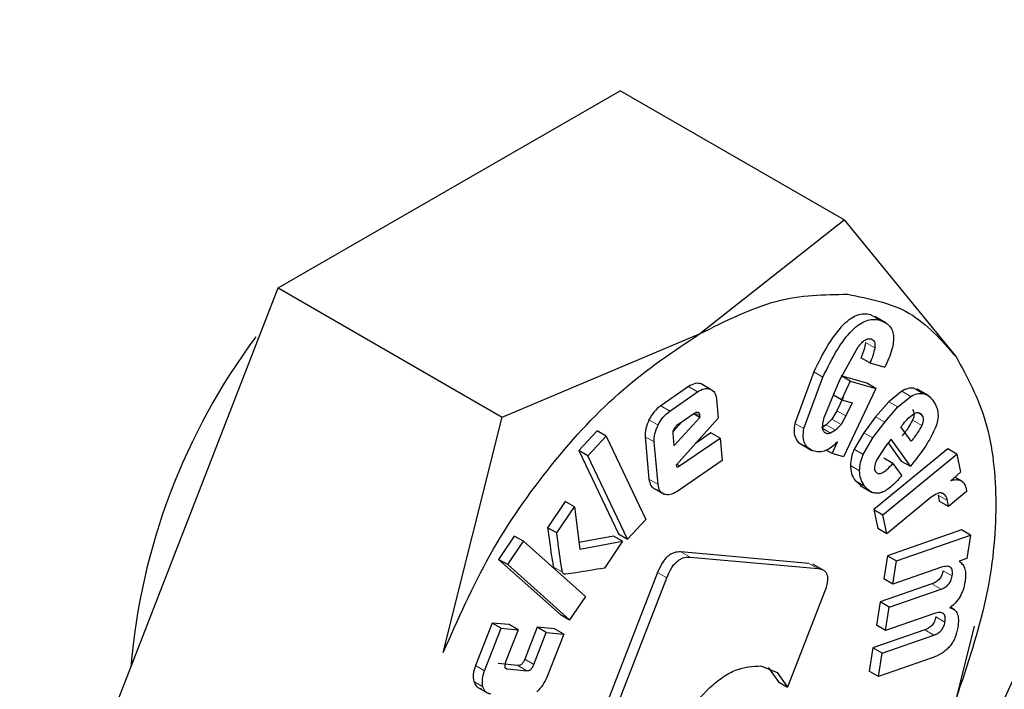
# Model space of a CAD drawing. Units: millimetres. Extents: x 0 to 210, y 0 to 297.
# Drawn here: x 186 to 187, y 92 to 93 of the extents above; entities that cross this region are included whole.
import ezdxf

# ---------------------------------------------------------------- set-up
doc = ezdxf.new("R2010")
doc.units = ezdxf.units.MM

msp = doc.modelspace()

# ---------------------------------------------------------------- linework, layer by layer
at = {"color": 7, "linetype": 'Continuous', "lineweight": 25}
for p, q in [((186.17356, 92.79979), (186.30639, 92.87649)), ((186.4803, 92.77609), (186.30639, 92.87649)), ((186.04102, 92.7233), (186.17356, 92.79979)), ((186.36816, 92.68764), (186.4803, 92.77609)), ((186.4803, 92.77609), (186.56718, 92.66984)), ((185.97462, 92.55212), (186.04102, 92.7233)), ((186.04102, 92.7233), (186.21494, 92.6229)), ((186.51302, 92.69604), (186.50408, 92.7012)), ((186.21494, 92.6229), (186.36816, 92.68764)), ((186.47667, 92.65153), (186.49117, 92.67754)), ((186.50038, 92.66505), (186.49331, 92.66913)), ((186.50038, 92.66505), (186.51201, 92.66171)), ((186.45674, 92.65815), (186.44199, 92.61812)), ((186.44906, 92.61404), (186.46382, 92.65407)), ((186.46493, 92.62274), (186.47667, 92.65153)), ((186.49794, 92.64931), (186.47801, 92.65504)), ((186.48508, 92.65096), (186.47847, 92.65477)), ((186.35949, 92.64666), (186.33795, 92.63178)), ((186.37638, 92.64474), (186.36931, 92.64882)), ((186.48508, 92.65096), (186.47822, 92.63642)), ((186.50501, 92.64523), (186.47994, 92.5921)), ((186.48508, 92.65096), (186.50501, 92.64523)), ((186.50501, 92.64523), (186.49794, 92.64931)), ((186.54568, 92.6397), (186.53673, 92.64487)), ((186.34502, 92.62769), (186.36656, 92.64258)), ((186.38128, 92.63708), (186.38261, 92.62221)), ((186.47822, 92.63642), (186.47198, 92.64003)), ((186.47945, 92.63812), (186.47467, 92.62798)), ((186.47822, 92.63642), (186.48652, 92.63404)), ((186.52502, 92.64316), (186.51502, 92.63495)), ((186.52209, 92.63086), (186.53209, 92.63908)), ((186.48652, 92.63404), (186.48174, 92.6239)), ((186.51502, 92.63495), (186.50472, 92.62317)), ((186.51179, 92.61909), (186.52209, 92.63086)), ((186.16914, 92.44006), (186.21494, 92.6229)), ((186.36822, 92.62273), (186.34838, 92.60096)), ((186.38261, 92.62221), (186.34994, 92.58579)), ((186.35121, 92.6172), (186.36373, 92.62585)), ((186.36822, 92.62273), (186.36332, 92.62556)), ((186.36808, 92.62424), (186.36822, 92.62273)), ((186.47081, 92.62146), (186.46648, 92.617)), ((186.47467, 92.62798), (186.47081, 92.62146)), ((186.48174, 92.6239), (186.47788, 92.61738)), ((186.50472, 92.62317), (186.4955, 92.61089)), ((186.35438, 92.61939), (186.34775, 92.6121)), ((186.46648, 92.617), (186.46265, 92.6147)), ((186.47788, 92.61738), (186.47355, 92.61292)), ((186.50257, 92.6068), (186.51179, 92.61909)), ((186.52437, 92.61542), (186.52634, 92.61789)), ((186.53238, 92.60425), (186.52437, 92.61542)), ((186.28854, 92.61231), (186.27428, 92.59698)), ((186.28135, 92.5929), (186.29561, 92.60823)), ((186.29561, 92.60823), (186.28854, 92.61231)), ((186.29561, 92.60823), (186.32639, 92.54351)), ((186.32587, 92.60777), (186.32883, 92.5748)), ((186.34838, 92.60096), (186.34756, 92.61019)), ((186.35264, 92.58508), (186.38399, 92.60675)), ((186.37692, 92.61083), (186.36503, 92.60261)), ((186.38399, 92.60675), (186.37692, 92.61083)), ((186.38399, 92.60675), (186.38555, 92.58941)), ((186.47355, 92.61292), (186.46972, 92.61062)), ((186.4955, 92.61089), (186.48812, 92.5981)), ((186.49519, 92.59402), (186.50257, 92.6068)), ((186.5167, 92.60581), (186.51262, 92.60068)), ((186.53176, 92.58482), (186.5167, 92.60581)), ((186.3359, 92.57072), (186.33294, 92.60369)), ((186.44611, 92.60239), (186.45513, 92.59718)), ((186.47104, 92.59466), (186.47514, 92.60377)), ((186.56073, 92.59834), (186.50338, 92.55116)), ((186.51262, 92.60068), (186.50545, 92.58945)), ((186.51452, 92.60307), (186.52469, 92.5889)), ((186.5678, 92.59426), (186.56073, 92.59834)), ((186.27428, 92.59698), (186.30506, 92.53227)), ((186.28135, 92.5929), (186.27428, 92.59698)), ((186.31213, 92.52818), (186.28135, 92.5929)), ((186.47104, 92.59466), (186.46649, 92.59729)), ((186.47994, 92.5921), (186.47104, 92.59466)), ((186.51046, 92.54708), (186.5678, 92.59426)), ((186.51817, 92.58699), (186.5111, 92.59108)), ((186.5678, 92.59426), (186.5707, 92.58019)), ((186.34994, 92.58579), (186.35028, 92.58474)), ((186.38555, 92.58941), (186.35061, 92.56527)), ((186.51817, 92.58699), (186.525, 92.57747)), ((186.52469, 92.5889), (186.53176, 92.58482)), ((186.53466, 92.58844), (186.53176, 92.58482)), ((186.5707, 92.58019), (186.56304, 92.57363)), ((186.57226, 92.57298), (186.5663, 92.57642)), ((186.48907, 92.57356), (186.49381, 92.56949)), ((186.4927, 92.56976), (186.50165, 92.5646)), ((186.5749, 92.56794), (186.57527, 92.5651)), ((186.34073, 92.56299), (186.33366, 92.56707)), ((186.54787, 92.56071), (186.51347, 92.53241)), ((186.5534, 92.56241), (186.55415, 92.55762)), ((186.57527, 92.5651), (186.56122, 92.55354)), ((185.90834, 92.38133), (185.97462, 92.55212)), ((186.26392, 92.55749), (186.25019, 92.53708)), ((186.25726, 92.533), (186.27099, 92.5534)), ((186.27099, 92.5534), (186.26392, 92.55749)), ((186.27099, 92.5534), (186.27518, 92.52046)), ((186.56122, 92.55354), (186.55415, 92.55762)), ((186.56122, 92.55354), (186.56047, 92.55833)), ((186.50338, 92.55116), (186.5064, 92.5365)), ((186.50338, 92.55116), (186.51046, 92.54708)), ((186.51347, 92.53241), (186.51046, 92.54708)), ((186.25726, 92.533), (186.25019, 92.53708)), ((186.32639, 92.54351), (186.31213, 92.52818)), ((186.22432, 92.53062), (186.21212, 92.5125)), ((186.23139, 92.52654), (186.22432, 92.53062)), ((186.30126, 92.53065), (186.27451, 92.52572)), ((186.30833, 92.52657), (186.30126, 92.53065)), ((186.30506, 92.53227), (186.31213, 92.52818)), ((186.51347, 92.53241), (186.5064, 92.5365)), ((186.5714, 92.53535), (186.5139, 92.51536)), ((186.52097, 92.51128), (186.57847, 92.53127)), ((186.57847, 92.53127), (186.5714, 92.53535)), ((186.57847, 92.53127), (186.57566, 92.51331)), ((186.21919, 92.50841), (186.23139, 92.52654)), ((186.23139, 92.52654), (186.27948, 92.4837)), ((186.27518, 92.52046), (186.30833, 92.52657)), ((186.30833, 92.52657), (186.29426, 92.50567)), ((186.453, 92.50943), (186.35365, 92.51831)), ((186.36072, 92.51423), (186.46008, 92.50534)), ((186.5139, 92.51536), (186.51106, 92.49727)), ((186.5139, 92.51536), (186.52097, 92.51128)), ((186.21212, 92.5125), (186.2602, 92.46966)), ((186.21919, 92.50841), (186.21212, 92.5125)), ((186.26727, 92.46557), (186.21919, 92.50841)), ((186.46516, 92.5036), (186.4561, 92.50883)), ((186.51813, 92.49319), (186.52097, 92.51128)), ((186.55596, 92.50634), (186.51813, 92.49319)), ((186.57566, 92.51331), (186.56972, 92.511)), ((186.33551, 92.50222), (186.27798, 92.35393)), ((186.28505, 92.34985), (186.34258, 92.49814)), ((186.54846, 92.49349), (186.50828, 92.47952)), ((186.51813, 92.49319), (186.51106, 92.49727)), ((186.27948, 92.4837), (186.26727, 92.46557)), ((186.46506, 92.48719), (186.43638, 92.41327)), ((186.51535, 92.47544), (186.55553, 92.48941)), ((186.50828, 92.47952), (186.50544, 92.46137)), ((186.51535, 92.47544), (186.50828, 92.47952)), ((186.2602, 92.46966), (186.26727, 92.46557)), ((186.51251, 92.45729), (186.51535, 92.47544)), ((186.55034, 92.47044), (186.51251, 92.45729)), ((186.566, 92.4734), (186.56274, 92.47528)), ((186.20707, 92.46308), (186.19422, 92.43006)), ((186.22021, 92.46186), (186.20707, 92.46308)), ((186.21414, 92.459), (186.20707, 92.46308)), ((186.22728, 92.45778), (186.22021, 92.46186)), ((186.51251, 92.45729), (186.50544, 92.46137)), ((186.58126, 92.46067), (186.56718, 92.40447)), ((186.20129, 92.42598), (186.21414, 92.459)), ((186.21414, 92.459), (186.22728, 92.45778)), ((186.22728, 92.45778), (186.21759, 92.4329)), ((186.24207, 92.45984), (186.23238, 92.43496)), ((186.23945, 92.43087), (186.24914, 92.45576)), ((186.25557, 92.45859), (186.24207, 92.45984)), ((186.24914, 92.45576), (186.24207, 92.45984)), ((186.24914, 92.45576), (186.26264, 92.45451)), ((186.26264, 92.45451), (186.24978, 92.42149)), ((186.26264, 92.45451), (186.25557, 92.45859)), ((186.54286, 92.45771), (186.50268, 92.44375)), ((186.50975, 92.43967), (186.54993, 92.45363)), ((186.50268, 92.44375), (186.49983, 92.4256)), ((186.50975, 92.43967), (186.50268, 92.44375)), ((186.5069, 92.42151), (186.50975, 92.43967)), ((186.22704, 92.43014), (186.21189, 92.43154)), ((186.41569, 92.42981), (186.42837, 92.42457)), ((186.5487, 92.43604), (186.5069, 92.42151)), ((186.21897, 92.42746), (186.23412, 92.42606)), ((186.4213, 92.42865), (186.4293, 92.41735)), ((186.42837, 92.42457), (186.43638, 92.41327)), ((186.5069, 92.42151), (186.49983, 92.4256)), ((186.4293, 92.41735), (186.43638, 92.41327)), ((186.19528, 92.4134), (186.20423, 92.40823))]:
    msp.add_line(p, q, dxfattribs=at)
at = {"color": 8, "linetype": 'Continuous', "lineweight": 18}
for p, q in [((186.50799, 92.69829), (186.50092, 92.70237)), ((186.50409, 92.6768), (186.49702, 92.68089)), ((186.46382, 92.65407), (186.45674, 92.65815)), ((186.36656, 92.64258), (186.35949, 92.64666)), ((186.54142, 92.64139), (186.53434, 92.64548)), ((186.53209, 92.63908), (186.52502, 92.64316)), ((186.34502, 92.62769), (186.33795, 92.63178)), ((186.52209, 92.63086), (186.51502, 92.63495)), ((186.33593, 92.6168), (186.32886, 92.62088)), ((186.36808, 92.62424), (186.36455, 92.62628)), ((186.47788, 92.61738), (186.47081, 92.62146)), ((186.48174, 92.6239), (186.47467, 92.62798)), ((186.51179, 92.61909), (186.50472, 92.62317)), ((186.54053, 92.6166), (186.53346, 92.62068)), ((186.54043, 92.62488), (186.53757, 92.62653)), ((186.44906, 92.61404), (186.44199, 92.61812)), ((186.46972, 92.61062), (186.46375, 92.61407)), ((186.47355, 92.61292), (186.46648, 92.617)), ((186.33294, 92.60369), (186.32587, 92.60777)), ((186.50257, 92.6068), (186.4955, 92.61089)), ((186.49519, 92.59402), (186.48812, 92.5981)), ((186.35264, 92.58508), (186.35044, 92.58635)), ((186.49226, 92.58132), (186.48519, 92.5854)), ((186.3359, 92.57072), (186.32883, 92.5748)), ((186.49614, 92.56948), (186.48907, 92.57356)), ((186.56047, 92.55833), (186.5534, 92.56241)), ((186.36072, 92.51423), (186.35365, 92.51831)), ((186.26166, 92.50257), (186.25459, 92.50666)), ((186.46008, 92.50534), (186.453, 92.50943)), ((186.34258, 92.49814), (186.33551, 92.50222)), ((186.56418, 92.49962), (186.55711, 92.5037)), ((186.55553, 92.48941), (186.54846, 92.49349)), ((186.55857, 92.46378), (186.55149, 92.46786)), ((186.54993, 92.45363), (186.54286, 92.45771)), ((186.20129, 92.42598), (186.19422, 92.43006)), ((186.23412, 92.42606), (186.22704, 92.43014)), ((186.23945, 92.43087), (186.23238, 92.43496)), ((186.21897, 92.42746), (186.21713, 92.42852)), ((186.19997, 92.41363), (186.1929, 92.41772))]:
    msp.add_line(p, q, dxfattribs=at)
at = {"color": 7, "linetype": 'Continuous', "lineweight": 25}
for centre, radius, start, end in [((186.42299, 92.38765), 0.49801, 143.29047, 175.26792), ((185.5046, 92.91453), 1.21284, 302.48724, 337.53035)]:
    msp.add_arc(centre, radius, start, end, dxfattribs=at)
at = {"color": 8, "linetype": 'Continuous', "lineweight": 18}
for points, knots in [([(185.83783, 90.50666), (185.91604, 90.55499), (186.07488, 90.65316), (186.31299, 90.84396), (186.53077, 91.05042), (186.72439, 91.26408), (186.89363, 91.47596), (187.05312, 91.70239), (187.20069, 91.94138), (187.33389, 92.1887), (187.45023, 92.44003), (187.54913, 92.69256), (187.63728, 92.96703), (187.7076, 93.25909), (187.7523, 93.55991), (187.76602, 93.84139), (187.75528, 94.08725), (187.72644, 94.22833), (187.71377, 94.29034)], [0, 0, 0, 0, 0.068185, 0.138485, 0.210762, 0.267261, 0.323767, 0.381468, 0.439176, 0.496878, 0.554585, 0.611085, 0.66759, 0.739862, 0.810163, 0.878352, 0.946536, 1, 1, 1, 1]), ([(185.84303, 90.69691), (185.91459, 90.74137), (186.05991, 90.83168), (186.27765, 91.00688), (186.47672, 91.1963), (186.65364, 91.39216), (186.80823, 91.58631), (186.95388, 91.79369), (187.0886, 92.01252), (187.21015, 92.23888), (187.31628, 92.46888), (187.40644, 92.69992), (187.48678, 92.95102), (187.55066, 93.21806), (187.59162, 93.49347), (187.60234, 93.74973), (187.59858, 93.92291), (187.58347, 94.0041), (187.58199, 94.01206)], [0, 0, 0, 0, 0.071488, 0.145189, 0.220951, 0.28018, 0.339403, 0.39989, 0.46037, 0.520857, 0.581337, 0.640566, 0.699789, 0.775557, 0.849256, 0.92074, 0.99223, 1, 1, 1, 1])]:
    msp.add_open_spline(points, degree=3, knots=knots, dxfattribs=at)
at = {"color": 7, "linetype": 'Continuous', "lineweight": 25}
for points in [[(186.36816, 92.68762), (186.38832, 92.6977), (186.42865, 92.71786), (186.46492, 92.71822), (186.48306, 92.7184)], [(186.48306, 92.7184), (186.49984, 92.71509), (186.53342, 92.70849), (186.55592, 92.68271), (186.56717, 92.66982)], [(186.16915, 92.44006), (186.1805, 92.4658), (186.20319, 92.51728), (186.25211, 92.58738), (186.30796, 92.64761), (186.34809, 92.67428), (186.36816, 92.68762)], [(186.56717, 92.66982), (186.57589, 92.65391), (186.59333, 92.6221), (186.60027, 92.55625), (186.59333, 92.4824), (186.57589, 92.43045), (186.56717, 92.40447)]]:
    msp.add_open_spline(points, degree=3, dxfattribs=at)
for points, knots in [([(186.50092, 92.70237), (186.49921, 92.70271), (186.49594, 92.70338), (186.49039, 92.70221), (186.48477, 92.69923), (186.47684, 92.69239), (186.46663, 92.67837), (186.46032, 92.66548), (186.45674, 92.65815)], [0, 0, 0, 0, 0.115667, 0.220866, 0.322486, 0.428118, 0.675013, 1, 1, 1, 1]), ([(186.46382, 92.65407), (186.4674, 92.6614), (186.4737, 92.67429), (186.48391, 92.6883), (186.49184, 92.69515), (186.49746, 92.69813), (186.50301, 92.69929), (186.50628, 92.69863), (186.50799, 92.69829)], [0, 0, 0, 0, 0.324987, 0.571882, 0.677514, 0.779134, 0.884333, 1, 1, 1, 1]), ([(186.50799, 92.69829), (186.51069, 92.6972), (186.51456, 92.69564), (186.51761, 92.69079), (186.5187, 92.6865), (186.51864, 92.68136), (186.51703, 92.673), (186.51408, 92.66637), (186.51201, 92.66171)], [0, 0, 0, 0, 0.269837, 0.385224, 0.494601, 0.60478, 0.722435, 1, 1, 1, 1]), ([(186.49117, 92.67754), (186.49208, 92.67866), (186.49377, 92.68075), (186.49652, 92.683), (186.49916, 92.68412), (186.50059, 92.68386), (186.50132, 92.68374)], [0, 0, 0, 0, 0.288166, 0.534369, 0.762004, 1, 1, 1, 1]), ([(186.50132, 92.68374), (186.50187, 92.6835), (186.50292, 92.68304), (186.50394, 92.68152), (186.50438, 92.67941), (186.50419, 92.6777), (186.50409, 92.6768)], [0, 0, 0, 0, 0.260849, 0.500233, 0.739493, 1, 1, 1, 1]), ([(186.49702, 92.68089), (186.49664, 92.67894), (186.49588, 92.67506), (186.49417, 92.67111), (186.49331, 92.66913)], [0, 0, 0, 0, 0.499616, 1, 1, 1, 1]), ([(186.50409, 92.6768), (186.50371, 92.67486), (186.50295, 92.67097), (186.50124, 92.66703), (186.50038, 92.66505)], [0, 0, 0, 0, 0.499616, 1, 1, 1, 1]), ([(186.36931, 92.64882), (186.36782, 92.64914), (186.36486, 92.64978), (186.36127, 92.6477), (186.35949, 92.64666)], [0, 0, 0, 0, 0.502558, 1, 1, 1, 1]), ([(186.36656, 92.64258), (186.36834, 92.64361), (186.37193, 92.6457), (186.37489, 92.64506), (186.37638, 92.64474)], [0, 0, 0, 0, 0.497442, 1, 1, 1, 1]), ([(186.37638, 92.64474), (186.37767, 92.64401), (186.38024, 92.64258), (186.38093, 92.63891), (186.38128, 92.63708)], [0, 0, 0, 0, 0.504059, 1, 1, 1, 1]), ([(186.53434, 92.64548), (186.53285, 92.64554), (186.52993, 92.64566), (186.52663, 92.64398), (186.52502, 92.64316)], [0, 0, 0, 0, 0.512596, 1, 1, 1, 1]), ([(186.53209, 92.63908), (186.5337, 92.6399), (186.537, 92.64158), (186.53992, 92.64146), (186.54142, 92.64139)], [0, 0, 0, 0, 0.487404, 1, 1, 1, 1]), ([(186.54142, 92.64139), (186.54291, 92.64094), (186.54619, 92.63994), (186.54835, 92.63711), (186.54952, 92.63557)], [0, 0, 0, 0, 0.455263, 1, 1, 1, 1]), ([(186.33795, 92.63178), (186.33617, 92.63036), (186.33263, 92.62753), (186.33012, 92.6231), (186.32886, 92.62088)], [0, 0, 0, 0, 0.500466, 1, 1, 1, 1]), ([(186.53336, 92.62896), (186.5337, 92.62843), (186.53434, 92.62743), (186.53469, 92.62539), (186.53443, 92.62307), (186.53379, 92.62149), (186.53346, 92.62068)], [0, 0, 0, 0, 0.2795498, 0.5240377, 0.7556229, 1, 1, 1, 1]), ([(186.54952, 92.63557), (186.55044, 92.63408), (186.55215, 92.63131), (186.55335, 92.62617), (186.55322, 92.62061), (186.5519, 92.61676), (186.55126, 92.61485)], [0, 0, 0, 0, 0.298224, 0.552759, 0.779397, 1, 1, 1, 1]), ([(186.32886, 92.62088), (186.32785, 92.61857), (186.32585, 92.61397), (186.32586, 92.60983), (186.32587, 92.60777)], [0, 0, 0, 0, 0.502138, 1, 1, 1, 1]), ([(186.33593, 92.6168), (186.33719, 92.61902), (186.33971, 92.62345), (186.34325, 92.62628), (186.34502, 92.62769)], [0, 0, 0, 0, 0.499534, 1, 1, 1, 1]), ([(186.36373, 92.62585), (186.36433, 92.62622), (186.36517, 92.62675), (186.3662, 92.62694), (186.36682, 92.62685), (186.36732, 92.62653), (186.36786, 92.62575), (186.36799, 92.62486), (186.36808, 92.62424)], [0, 0, 0, 0, 0.273177, 0.389879, 0.5, 0.610121, 0.726823, 1, 1, 1, 1]), ([(186.46671, 92.61018), (186.46597, 92.61053), (186.46452, 92.6112), (186.46355, 92.61405), (186.46369, 92.61802), (186.46449, 92.62107), (186.46493, 92.62274)], [0, 0, 0, 0, 0.22766, 0.448523, 0.697524, 1, 1, 1, 1]), ([(186.53346, 92.62068), (186.53244, 92.61878), (186.53008, 92.61438), (186.52704, 92.61053), (186.52531, 92.60833)], [0, 0, 0, 0, 0.431313, 1, 1, 1, 1]), ([(186.52634, 92.61789), (186.52758, 92.61938), (186.53001, 92.62231), (186.53274, 92.62433), (186.53409, 92.62533)], [0, 0, 0, 0, 0.508751, 1, 1, 1, 1]), ([(186.53409, 92.62533), (186.53472, 92.6257), (186.53597, 92.62643), (186.53774, 92.62665), (186.53928, 92.62616), (186.54003, 92.62532), (186.54043, 92.62488)], [0, 0, 0, 0, 0.246794, 0.481404, 0.725908, 1, 1, 1, 1]), ([(186.54043, 92.62488), (186.54077, 92.62434), (186.54141, 92.62334), (186.54176, 92.62131), (186.5415, 92.61899), (186.54086, 92.61741), (186.54053, 92.6166)], [0, 0, 0, 0, 0.27955, 0.524038, 0.755623, 1, 1, 1, 1]), ([(186.33294, 92.60369), (186.33294, 92.60575), (186.33292, 92.60989), (186.33492, 92.61449), (186.33593, 92.6168)], [0, 0, 0, 0, 0.497862, 1, 1, 1, 1]), ([(186.34756, 92.61019), (186.34755, 92.61048), (186.34752, 92.61105), (186.34773, 92.61233), (186.34817, 92.61331), (186.34847, 92.61397)], [0, 0, 0, 0, 0.252818, 0.496876, 1, 1, 1, 1]), ([(186.34847, 92.61397), (186.34886, 92.61463), (186.34963, 92.61594), (186.35068, 92.61678), (186.35121, 92.6172)], [0, 0, 0, 0, 0.499999, 1, 1, 1, 1]), ([(186.44199, 92.61812), (186.4417, 92.61589), (186.44113, 92.61153), (186.44249, 92.60619), (186.44555, 92.60234), (186.44858, 92.60114), (186.45019, 92.6005)], [0, 0, 0, 0, 0.240536, 0.471218, 0.717318, 1, 1, 1, 1]), ([(186.45727, 92.59642), (186.45565, 92.59706), (186.45262, 92.59826), (186.44956, 92.60211), (186.4482, 92.60745), (186.44877, 92.61181), (186.44906, 92.61404)], [0, 0, 0, 0, 0.282682, 0.528782, 0.759464, 1, 1, 1, 1]), ([(186.54053, 92.6166), (186.53951, 92.6147), (186.53715, 92.6103), (186.53411, 92.60644), (186.53238, 92.60425)], [0, 0, 0, 0, 0.431313, 1, 1, 1, 1]), ([(186.55126, 92.61485), (186.54921, 92.61064), (186.54462, 92.60117), (186.53821, 92.59299), (186.53466, 92.58844)], [0, 0, 0, 0, 0.445238, 1, 1, 1, 1]), ([(186.46972, 92.61062), (186.46915, 92.61041), (186.46807, 92.61001), (186.46714, 92.61013), (186.46671, 92.61018)], [0, 0, 0, 0, 0.534385, 1, 1, 1, 1]), ([(186.47514, 92.60377), (186.47361, 92.60228), (186.47063, 92.59939), (186.4659, 92.59671), (186.4613, 92.59558), (186.45865, 92.59613), (186.45727, 92.59642)], [0, 0, 0, 0, 0.2553064, 0.494564, 0.7366943, 1, 1, 1, 1]), ([(186.48812, 92.5981), (186.4873, 92.59598), (186.48561, 92.59159), (186.48533, 92.58751), (186.48519, 92.5854)], [0, 0, 0, 0, 0.484255, 1, 1, 1, 1]), ([(186.49226, 92.58132), (186.4924, 92.58342), (186.49268, 92.58751), (186.49437, 92.59189), (186.49519, 92.59402)], [0, 0, 0, 0, 0.515745, 1, 1, 1, 1]), ([(186.35028, 92.58474), (186.35032, 92.58466), (186.35038, 92.58451), (186.35056, 92.58436), (186.35078, 92.58428), (186.35117, 92.5843), (186.3518, 92.58454), (186.35234, 92.58488), (186.35264, 92.58508)], [0, 0, 0, 0, 0.10097, 0.199251, 0.3006054, 0.410312, 0.6698099, 1, 1, 1, 1]), ([(186.48519, 92.5854), (186.48537, 92.58326), (186.48578, 92.5785), (186.4879, 92.57532), (186.48907, 92.57356)], [0, 0, 0, 0, 0.4491471, 1, 1, 1, 1]), ([(186.50545, 92.58945), (186.50505, 92.58854), (186.50429, 92.58684), (186.50375, 92.58435), (186.50383, 92.58221), (186.50437, 92.58122), (186.50464, 92.58072)], [0, 0, 0, 0, 0.2759014, 0.5188037, 0.7516016, 1, 1, 1, 1]), ([(186.50464, 92.58072), (186.50495, 92.58035), (186.50553, 92.57964), (186.50675, 92.57913), (186.50817, 92.57915), (186.51047, 92.57995), (186.51398, 92.58249), (186.51666, 92.58537), (186.51817, 92.58699)], [0, 0, 0, 0, 0.1102109, 0.212938, 0.3146476, 0.4219906, 0.6740785, 1, 1, 1, 1]), ([(186.49614, 92.56948), (186.49497, 92.57123), (186.49285, 92.57442), (186.49244, 92.57918), (186.49226, 92.58132)], [0, 0, 0, 0, 0.550853, 1, 1, 1, 1]), ([(186.525, 92.57747), (186.52217, 92.57426), (186.51812, 92.56966), (186.51239, 92.56571), (186.50855, 92.56406), (186.50497, 92.56365), (186.50032, 92.56472), (186.49786, 92.56752), (186.49614, 92.56948)], [0, 0, 0, 0, 0.27516, 0.393014, 0.504026, 0.614446, 0.730618, 1, 1, 1, 1]), ([(186.32883, 92.5748), (186.32916, 92.57295), (186.32983, 92.56925), (186.33239, 92.5678), (186.33366, 92.56707)], [0, 0, 0, 0, 0.501968, 1, 1, 1, 1]), ([(186.34073, 92.56299), (186.33946, 92.56371), (186.3369, 92.56517), (186.33623, 92.56886), (186.3359, 92.57072)], [0, 0, 0, 0, 0.498032, 1, 1, 1, 1]), ([(186.56304, 92.57363), (186.56455, 92.57401), (186.5674, 92.57472), (186.57101, 92.57402), (186.57367, 92.5718), (186.57448, 92.56925), (186.5749, 92.56794)], [0, 0, 0, 0, 0.275201, 0.519742, 0.753763, 1, 1, 1, 1]), ([(186.35061, 92.56527), (186.3488, 92.56421), (186.3452, 92.56209), (186.34222, 92.56269), (186.34073, 92.56299)], [0, 0, 0, 0, 0.5019623, 1, 1, 1, 1]), ([(186.55673, 92.5638), (186.55619, 92.56398), (186.55508, 92.56434), (186.55204, 92.56369), (186.5496, 92.56194), (186.54787, 92.56071)], [0, 0, 0, 0, 0.2203742, 0.4508053, 1, 1, 1, 1]), ([(186.56047, 92.55833), (186.56011, 92.55956), (186.55939, 92.56202), (186.55762, 92.5632), (186.55673, 92.5638)], [0, 0, 0, 0, 0.499141, 1, 1, 1, 1]), ([(186.25019, 92.53708), (186.25116, 92.52978), (186.2524, 92.52048), (186.25387, 92.51069), (186.25433, 92.50782), (186.25452, 92.50696), (186.25459, 92.50666)], [0, 0, 0, 0, 0.713941, 0.910421, 0.968559, 1, 1, 1, 1]), ([(186.26166, 92.50257), (186.26159, 92.50288), (186.2614, 92.50373), (186.26094, 92.50661), (186.25947, 92.51639), (186.25823, 92.5257), (186.25726, 92.533)], [0, 0, 0, 0, 0.031441, 0.089579, 0.286059, 1, 1, 1, 1]), ([(186.35365, 92.51831), (186.3519, 92.51831), (186.34939, 92.51831), (186.34579, 92.51665), (186.34337, 92.51489), (186.3411, 92.51253), (186.33815, 92.50839), (186.3366, 92.50476), (186.33551, 92.50222)], [0, 0, 0, 0, 0.270952, 0.387889, 0.498997, 0.609454, 0.726357, 1, 1, 1, 1]), ([(186.34258, 92.49814), (186.34367, 92.50068), (186.34522, 92.50431), (186.34817, 92.50845), (186.35044, 92.51081), (186.35287, 92.51257), (186.35646, 92.51423), (186.35897, 92.51423), (186.36072, 92.51423)], [0, 0, 0, 0, 0.273643, 0.390546, 0.501003, 0.612111, 0.729048, 1, 1, 1, 1]), ([(186.25459, 92.50666), (186.25479, 92.50622), (186.25519, 92.50534), (186.25605, 92.50514), (186.25649, 92.50504)], [0, 0, 0, 0, 0.490893, 1, 1, 1, 1]), ([(186.56418, 92.49962), (186.56434, 92.50109), (186.56456, 92.50321), (186.56386, 92.5053), (186.56298, 92.50638), (186.56173, 92.50701), (186.55945, 92.5073), (186.55741, 92.50674), (186.55596, 92.50634)], [0, 0, 0, 0, 0.242019, 0.350059, 0.457576, 0.571339, 0.697111, 1, 1, 1, 1]), ([(186.56972, 92.511), (186.57067, 92.51022), (186.57252, 92.50871), (186.57418, 92.50507), (186.57484, 92.50053), (186.5744, 92.49701), (186.57418, 92.4952)], [0, 0, 0, 0, 0.2595367, 0.5024597, 0.744095, 1, 1, 1, 1]), ([(186.26356, 92.50096), (186.26312, 92.50106), (186.26226, 92.50126), (186.26186, 92.50214), (186.26166, 92.50257)], [0, 0, 0, 0, 0.509107, 1, 1, 1, 1]), ([(186.29426, 92.50567), (186.28689, 92.50451), (186.27695, 92.50295), (186.26662, 92.50109), (186.26384, 92.50097), (186.26356, 92.50096)], [0, 0, 0, 0, 0.719904, 0.971155, 1, 1, 1, 1]), ([(186.46008, 92.50534), (186.46175, 92.50504), (186.46413, 92.50461), (186.46628, 92.50244), (186.46723, 92.50038), (186.46757, 92.49777), (186.46722, 92.4934), (186.46595, 92.48975), (186.46506, 92.48719)], [0, 0, 0, 0, 0.274542, 0.391643, 0.501907, 0.611888, 0.72819, 1, 1, 1, 1]), ([(186.55711, 92.5037), (186.55685, 92.50253), (186.55648, 92.50083), (186.55534, 92.49866), (186.55432, 92.49726), (186.55311, 92.49605), (186.55113, 92.49456), (186.54956, 92.49393), (186.54846, 92.49349)], [0, 0, 0, 0, 0.245394, 0.354503, 0.462444, 0.575909, 0.700707, 1, 1, 1, 1]), ([(186.55553, 92.48941), (186.55663, 92.48985), (186.5582, 92.49048), (186.56018, 92.49197), (186.56139, 92.49318), (186.56241, 92.49458), (186.56355, 92.49675), (186.56392, 92.49844), (186.56418, 92.49962)], [0, 0, 0, 0, 0.299293, 0.4240911, 0.5375565, 0.6454969, 0.7546061, 1, 1, 1, 1]), ([(186.57418, 92.4952), (186.57375, 92.49313), (186.57295, 92.48923), (186.57033, 92.48345), (186.56669, 92.47843), (186.56383, 92.47612), (186.56234, 92.47492)], [0, 0, 0, 0, 0.273918, 0.514157, 0.746724, 1, 1, 1, 1]), ([(186.55149, 92.46786), (186.55124, 92.4667), (186.55087, 92.46501), (186.54973, 92.46286), (186.54871, 92.46147), (186.5475, 92.46026), (186.54552, 92.45878), (186.54396, 92.45816), (186.54286, 92.45771)], [0, 0, 0, 0, 0.2442281, 0.3530204, 0.4608736, 0.5744808, 0.6996155, 1, 1, 1, 1]), ([(186.55857, 92.46378), (186.55872, 92.46525), (186.55895, 92.46738), (186.55824, 92.46947), (186.55737, 92.47054), (186.55611, 92.47116), (186.55383, 92.47143), (186.55179, 92.47085), (186.55034, 92.47044)], [0, 0, 0, 0, 0.242652, 0.350674, 0.458026, 0.571571, 0.69716, 1, 1, 1, 1]), ([(186.56234, 92.47492), (186.56361, 92.47454), (186.56604, 92.47379), (186.56838, 92.47049), (186.56931, 92.46565), (186.56883, 92.46171), (186.56858, 92.45962)], [0, 0, 0, 0, 0.253337, 0.487502, 0.728396, 1, 1, 1, 1]), ([(186.54993, 92.45363), (186.55103, 92.45407), (186.55259, 92.4547), (186.55457, 92.45618), (186.55579, 92.45739), (186.5568, 92.45878), (186.55794, 92.46093), (186.55831, 92.46261), (186.55857, 92.46378)], [0, 0, 0, 0, 0.3003845, 0.4255192, 0.5391264, 0.6469796, 0.7557719, 1, 1, 1, 1]), ([(186.56858, 92.45962), (186.568, 92.45691), (186.56716, 92.453), (186.56454, 92.44798), (186.5622, 92.44476), (186.55941, 92.44195), (186.55485, 92.43851), (186.55124, 92.43706), (186.5487, 92.43604)], [0, 0, 0, 0, 0.24591, 0.355045, 0.462895, 0.576211, 0.700859, 1, 1, 1, 1]), ([(186.19422, 92.43006), (186.19348, 92.42778), (186.19199, 92.42322), (186.1926, 92.41955), (186.1929, 92.41772)], [0, 0, 0, 0, 0.499885, 1, 1, 1, 1]), ([(186.21759, 92.4329), (186.21732, 92.43213), (186.21694, 92.43104), (186.21682, 92.42973), (186.2169, 92.42895), (186.21717, 92.42833), (186.21779, 92.42768), (186.21848, 92.42755), (186.21897, 92.42746)], [0, 0, 0, 0, 0.275719, 0.393167, 0.503554, 0.613415, 0.729373, 1, 1, 1, 1]), ([(186.23238, 92.43496), (186.23206, 92.4342), (186.23159, 92.43311), (186.23072, 92.43187), (186.23006, 92.43116), (186.22935, 92.43063), (186.2283, 92.43014), (186.22756, 92.43014), (186.22704, 92.43014)], [0, 0, 0, 0, 0.277006, 0.394833, 0.505357, 0.615088, 0.730669, 1, 1, 1, 1]), ([(186.23412, 92.42606), (186.23463, 92.42606), (186.23537, 92.42605), (186.23642, 92.42655), (186.23713, 92.42708), (186.23779, 92.42779), (186.23866, 92.42903), (186.23913, 92.43011), (186.23945, 92.43087)], [0, 0, 0, 0, 0.269331, 0.384912, 0.494643, 0.605167, 0.722994, 1, 1, 1, 1]), ([(186.37606, 92.4131), (186.37938, 92.41588), (186.38593, 92.42138), (186.39981, 92.42897), (186.40928, 92.42947), (186.41569, 92.42981)], [0, 0, 0, 0, 0.248385, 0.491143, 1, 1, 1, 1]), ([(186.19997, 92.41363), (186.19967, 92.41547), (186.19906, 92.41914), (186.20055, 92.4237), (186.20129, 92.42598)], [0, 0, 0, 0, 0.500115, 1, 1, 1, 1]), ([(186.1929, 92.41772), (186.19351, 92.41616), (186.19473, 92.41305), (186.19761, 92.41235), (186.19904, 92.412)], [0, 0, 0, 0, 0.500248, 1, 1, 1, 1]), ([(186.24978, 92.42149), (186.24876, 92.41923), (186.24673, 92.41473), (186.24342, 92.41141), (186.24177, 92.40975)], [0, 0, 0, 0, 0.501834, 1, 1, 1, 1]), ([(186.20611, 92.40792), (186.20468, 92.40827), (186.2018, 92.40897), (186.20058, 92.41208), (186.19997, 92.41363)], [0, 0, 0, 0, 0.499752, 1, 1, 1, 1]), ([(186.3452, 92.36728), (186.34916, 92.37606), (186.35703, 92.39351), (186.36975, 92.4066), (186.37606, 92.4131)], [0, 0, 0, 0, 0.503636, 1, 1, 1, 1])]:
    msp.add_open_spline(points, degree=3, knots=knots, dxfattribs=at)

doc.saveas('drawing.dxf')
